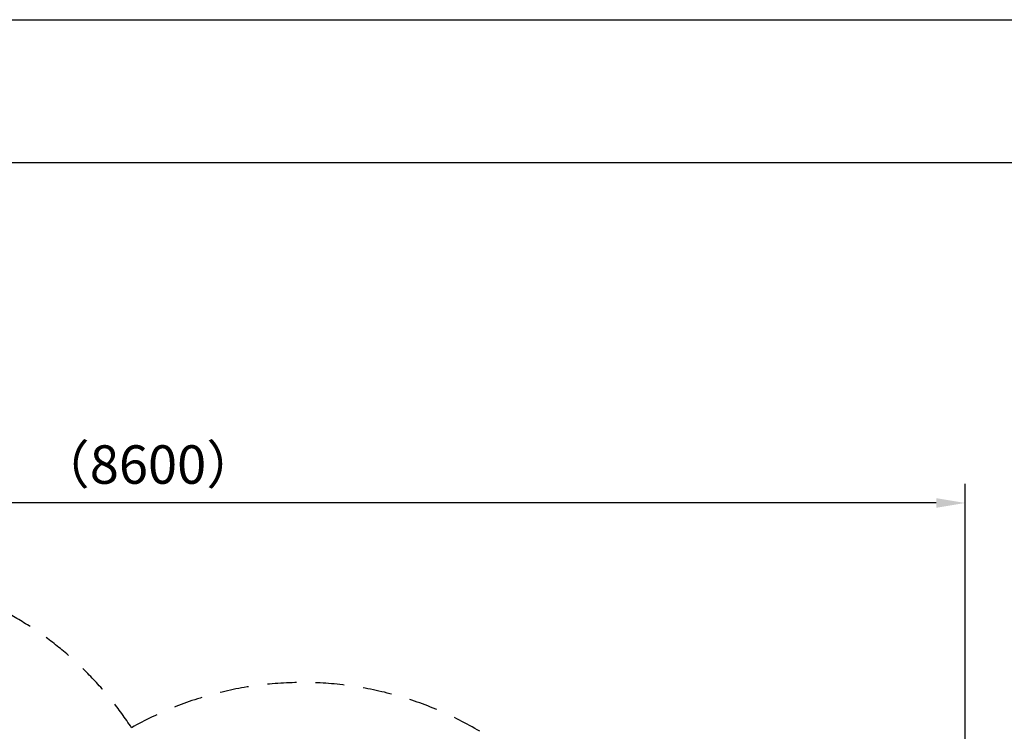
# Model space of a CAD drawing. Extents: x 0 to 21000, y -2002 to 14850.
# Drawn here: x 13533 to 16094, y 12999 to 14850 of the extents above; entities that cross this region are included whole.
import ezdxf

# ---------------------------------------------------------------- set-up
doc = ezdxf.new("R2010")
doc.units = 0
doc.header["$LTSCALE"] = 50
doc.header["$MEASUREMENT"] = 0
doc.linetypes.add('DIMENSION', pattern=[2e-15, 1e-15, 1e-15])
doc.linetypes.add('HIDS', pattern=[2.5, 1.5, -1])
doc.layers.get('0').update_dxf_attribs({"linetype": 'CONTINUOUS'})
doc.layers.get('Defpoints').update_dxf_attribs({"linetype": 'CONTINUOUS'})
doc.layers.add('9図面枠', color=5, linetype='CONTINUOUS')
doc.layers.add('ASKPAPERSIZE', color=7, linetype='CONTINUOUS', plot=False)
doc.styles.add('STD', font='TXT', dxfattribs={"bigfont": 'BIGFONT'})
doc.dimstyles.new('ASKSTANDARD', dxfattribs={"dimscale": 20, "dimtxt": 2, "dimasz": 1.5, "dimexe": 1, "dimexo": 1, "dimgap": 1, "dimtad": 0, "dimdec": 1, "dimdsep": 46, "dimtxsty": 'STD', "dimcen": 0, "dimclrd": 3, "dimclre": 3, "dimclrt": 3, "dimadec": 0, "dimazin": 0, "dimtfac": 0.7, "dimtdec": 1, "dimtix": 1, "dimtmove": 0, "dimatfit": 3, "dimfxl": 0, "dimtvp": 1, "dimtolj": 1, "dimtzin": 0, "dimarcsym": 0})

# ---------------------------------------------------------------- blocks, each defined once
blk = doc.blocks.new('*D4')
at = {"color": 3, "linetype": 'DIMENSION', "lineweight": -2}
for p, q in [((11741.8, 12553.3), (11741.8, 13643)), ((15991.8, 12553.3), (15991.8, 13643)), ((15916.8, 13593), (11816.8, 13593))]:
    blk.add_line(p, q, dxfattribs=at)
at = {"color": 3, "linetype": 'DIMENSION'}
for points in [[(11816.8, 13605.5), (11816.8, 13580.5), (11741.8, 13593)], [(15916.8, 13605.5), (15916.8, 13580.5), (15991.8, 13593)]]:
    blk.add_solid(points, dxfattribs=at)
at = {"layer": 'Defpoints', "color": 0, "linetype": 'DIMENSION'}
for p in [(11741.8, 13593), (11741.8, 12503.3), (15991.8, 12503.3)]:
    blk.add_point(p, dxfattribs=at)
at = {"color": 3, "linetype": 'DIMENSION', "insert": (13866.8, 13693), "char_height": 100, "attachment_point": 5, "style": 'STD'}
blk.add_mtext('\\A1;（8600）', dxfattribs=at)

msp = doc.modelspace()

# ---------------------------------------------------------------- linework, layer by layer
at = {"color": 2, "linetype": 'HIDS'}
for centre, start, end in [((13070.423, 12516.204), 33.149902, 120), ((14268.867, 12226.022), 59.202614, 119.627709)]:
    msp.add_arc(centre, 900, start, end, dxfattribs=at)
at = {"layer": '9図面枠', "color": 4, "linetype": 'Continuous'}
msp.add_line((525, 14478.75), (20475, 14478.75), dxfattribs=at)
at = {"layer": 'ASKPAPERSIZE', "color": 4, "linetype": 'Continuous'}
msp.add_lwpolyline([(0, 0), (0, 14850), (21000, 14850), (21000, 0)], close=True, dxfattribs=at)

# ---------------------------------------------------------------- dimensions: what is measured, and where the dimension line sits
at = {"color": 7, "linetype": 'DIMENSION'}
dim = msp.add_linear_dim(base=(11741.841, 13592.955), p1=(15991.841, 12503.305), p2=(11741.841, 12503.305), text='（8600）', dimstyle='ASKSTANDARD', override={"dimscale": 50, "dimtad": 3, "dimlfac": 2, "dimpost": '<>'}, dxfattribs=at)
dim.commit()
dim.dimension.update_dxf_attribs({"geometry": '*D4', "text_midpoint": (13866.841, 13692.955)})

doc.saveas('drawing.dxf')
